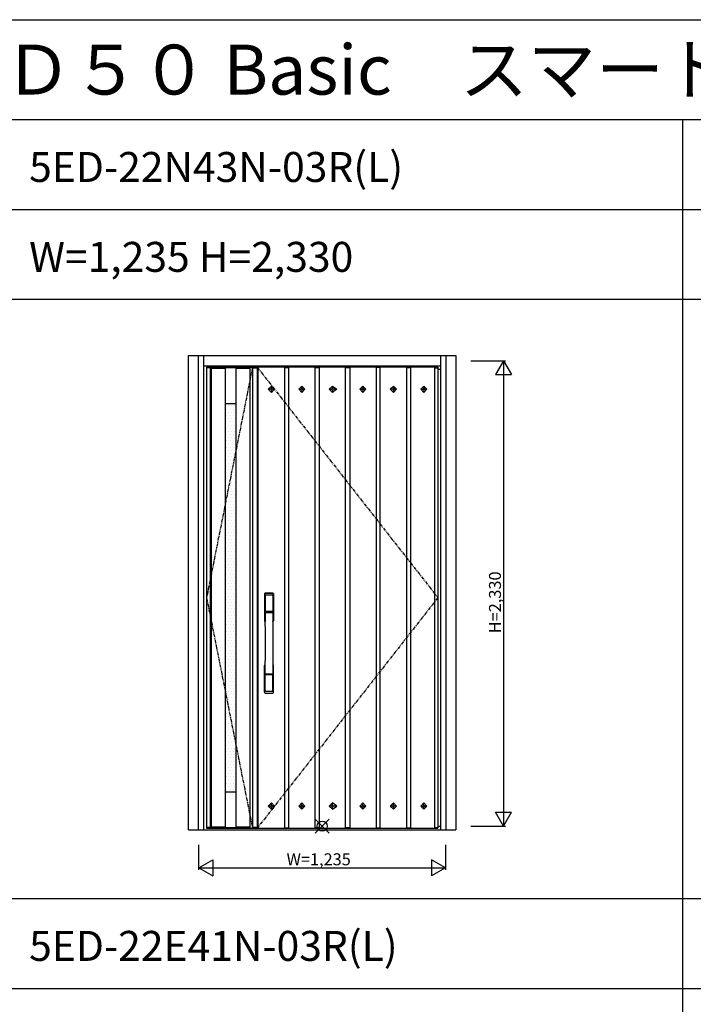
# Model space of a CAD drawing. Extents: x 0 to 27500, y 0 to 20000.
# Drawn here: x 10178 to 13553, y 15070 to 20000 of the extents above; entities that cross this region are included whole.
import ezdxf

# ---------------------------------------------------------------- set-up
doc = ezdxf.new("R2010")
doc.units = 0
doc.linetypes.add('PHANTOM', pattern=[15.5, 8, -1.5, 1.5, -1.5, 1.5, -1.5])
doc.layers.get('0').update_dxf_attribs({"linetype": 'CONTINUOUS'})
for name, color, linetype in [('YKK_A1', 4, 'CONTINUOUS'), ('YKK_A2', 3, 'CONTINUOUS'), ('YKK_F1', 7, 'CONTINUOUS'), ('YKK_IN', 1, 'CONTINUOUS'), ('YKK_N1', 2, 'CONTINUOUS')]:
    doc.layers.add(name, color=color, linetype=linetype)
doc.styles.get("Standard").update_dxf_attribs({"font": 'txt.shx', "bigfont": 'bigfont.shx'})

msp = doc.modelspace()

# ---------------------------------------------------------------- linework, layer by layer
at = {"layer": 'YKK_A1', "linetype": 'PHANTOM', "ltscale": 2}
for p, q in [((11344, 18259.5), (11114, 17106)), ((11368.3, 18259.5), (12273, 17106)), ((11114, 17106), (11344, 15952.5)), ((12273, 17106), (11370.5, 15955.5))]:
    msp.add_line(p, q, dxfattribs=at)
at = {"layer": 'YKK_A1'}
for p, q in [((11114, 18259.5), (11114, 15952.5)), ((11114, 18259.5), (11344, 18259.5)), ((11131.5, 18256.5), (11114, 18256.5)), ((11131.5, 18259.5), (11131.5, 15952.5)), ((11137, 18258.5), (11137, 15953.5)), ((11137, 18258.5), (11331, 18258.5)), ((11137, 18255.5), (11207, 18255.5)), ((11207, 18258.5), (11207, 15953.5)), ((11261, 18258.5), (11261, 15953.5)), ((11261, 18255.5), (11331, 18255.5)), ((11331, 18258.5), (11331, 15953.5)), ((12273, 18259.5), (11344, 18259.5)), ((11344, 18259.5), (11344, 15952.5)), ((11344, 18256.5), (11368.3, 18256.5)), ((11368.3, 18259.5), (11368.3, 15952.5)), ((11370.5, 18259.5), (11370.5, 15952.5)), ((12255.5, 18259.5), (12255.5, 15952.5)), ((12255.5, 18256.5), (12273, 18256.5)), ((11423, 18149.5), (11438.6, 18165.1)), ((11438.6, 18133.9), (11423, 18149.5)), ((11433.6, 18149.5), (11423, 18149.5)), ((11433.6, 18149.5), (11438.6, 18154.5)), ((11438.6, 18144.6), (11433.6, 18149.5)), ((11438.6, 18165.1), (11454.2, 18149.5)), ((11438.6, 18165.1), (11438.6, 18154.5)), ((11438.6, 18154.5), (11443.5, 18149.5)), ((11454.2, 18149.5), (11438.6, 18133.9)), ((11443.5, 18149.5), (11438.6, 18144.6)), ((11438.6, 18144.6), (11438.6, 18133.9)), ((11454.2, 18149.5), (11443.5, 18149.5)), ((11591.4, 18165.1), (11575.8, 18149.5)), ((11575.8, 18149.5), (11591.4, 18133.9)), ((11575.8, 18149.5), (11586.4, 18149.5)), ((11591.4, 18154.5), (11586.4, 18149.5)), ((11586.4, 18149.5), (11591.4, 18144.6)), ((11607, 18149.5), (11591.4, 18165.1)), ((11591.4, 18165.1), (11591.4, 18154.5)), ((11596.3, 18149.5), (11591.4, 18154.5)), ((11591.4, 18133.9), (11607, 18149.5)), ((11591.4, 18144.6), (11596.3, 18149.5)), ((11591.4, 18144.6), (11591.4, 18133.9)), ((11596.3, 18149.5), (11607, 18149.5)), ((11728.6, 18149.5), (11744.2, 18165.1)), ((11744.2, 18133.9), (11728.6, 18149.5)), ((11739.2, 18149.5), (11728.6, 18149.5)), ((11739.2, 18149.5), (11744.2, 18154.5)), ((11744.2, 18144.6), (11739.2, 18149.5)), ((11744.2, 18165.1), (11766.9, 18149.5)), ((11744.2, 18165.1), (11744.2, 18154.5)), ((11744.2, 18154.5), (11749.1, 18149.5)), ((11766.9, 18149.5), (11744.2, 18133.9)), ((11749.1, 18149.5), (11744.2, 18144.6)), ((11744.2, 18144.6), (11744.2, 18133.9)), ((11766.9, 18149.5), (11749.1, 18149.5)), ((11897, 18165.1), (11881.4, 18149.5)), ((11881.4, 18149.5), (11897, 18133.9)), ((11881.4, 18149.5), (11892, 18149.5)), ((11897, 18154.5), (11892, 18149.5)), ((11892, 18149.5), (11897, 18144.6)), ((11912.6, 18149.5), (11897, 18165.1)), ((11897, 18165.1), (11897, 18154.5)), ((11901.9, 18149.5), (11897, 18154.5)), ((11897, 18133.9), (11912.6, 18149.5)), ((11897, 18144.6), (11901.9, 18149.5)), ((11897, 18144.6), (11897, 18133.9)), ((11901.9, 18149.5), (11912.6, 18149.5)), ((12034.2, 18149.5), (12049.8, 18165.1)), ((12049.8, 18133.9), (12034.2, 18149.5)), ((12044.8, 18149.5), (12034.2, 18149.5)), ((12044.8, 18149.5), (12049.8, 18154.5)), ((12049.8, 18144.6), (12044.8, 18149.5)), ((12049.8, 18165.1), (12065.4, 18149.5)), ((12049.8, 18165.1), (12049.8, 18154.5)), ((12049.8, 18154.5), (12054.7, 18149.5)), ((12065.4, 18149.5), (12049.8, 18133.9)), ((12054.7, 18149.5), (12049.8, 18144.6)), ((12049.8, 18144.6), (12049.8, 18133.9)), ((12065.4, 18149.5), (12054.7, 18149.5)), ((12202.6, 18165.1), (12187, 18149.5)), ((12187, 18149.5), (12202.6, 18133.9)), ((12187, 18149.5), (12197.6, 18149.5)), ((12202.6, 18154.5), (12197.6, 18149.5)), ((12197.6, 18149.5), (12202.6, 18144.6)), ((12218.2, 18149.5), (12202.6, 18165.1)), ((12202.6, 18165.1), (12202.6, 18154.5)), ((12207.5, 18149.5), (12202.6, 18154.5)), ((12202.6, 18133.9), (12218.2, 18149.5)), ((12202.6, 18144.6), (12207.5, 18149.5)), ((12202.6, 18144.6), (12202.6, 18133.9)), ((12207.5, 18149.5), (12218.2, 18149.5)), ((11207, 18078.2), (11261, 18078.2)), ((11207.8, 18065.8), (11207.8, 18065.8)), ((11215.7, 18049.9), (11215.7, 18049.9)), ((11223.6, 18065.8), (11223.6, 18065.8)), ((11231.6, 18049.9), (11231.6, 18049.9)), ((11239.5, 18065.8), (11239.5, 18065.8)), ((11247.4, 18049.9), (11247.4, 18049.9)), ((11255.4, 18065.8), (11255.4, 18065.8)), ((11207.8, 18034), (11207.8, 18034)), ((11207.8, 18002.2), (11207.8, 18002.2)), ((11215.7, 18018.1), (11215.7, 18018.1)), ((11223.6, 18034), (11223.6, 18034)), ((11223.6, 18002.2), (11223.6, 18002.2)), ((11231.6, 18018.1), (11231.6, 18018.1)), ((11239.5, 18034), (11239.5, 18034)), ((11239.5, 18002.2), (11239.5, 18002.2)), ((11247.4, 18018.1), (11247.4, 18018.1)), ((11255.4, 18034), (11255.4, 18034)), ((11255.4, 18002.2), (11255.4, 18002.2)), ((11207.8, 17970.5), (11207.8, 17970.5)), ((11215.7, 17986.4), (11215.7, 17986.4)), ((11215.7, 17954.6), (11215.7, 17954.6)), ((11223.6, 17970.5), (11223.6, 17970.5)), ((11231.6, 17986.4), (11231.6, 17986.4)), ((11231.6, 17954.6), (11231.6, 17954.6)), ((11239.5, 17970.5), (11239.5, 17970.5)), ((11247.4, 17986.4), (11247.4, 17986.4)), ((11247.4, 17954.6), (11247.4, 17954.6)), ((11255.4, 17970.5), (11255.4, 17970.5)), ((11207.8, 17938.8), (11207.8, 17938.8)), ((11207.8, 17907), (11207.8, 17907)), ((11215.7, 17922.9), (11215.7, 17922.9)), ((11223.6, 17938.8), (11223.6, 17938.8)), ((11223.6, 17907), (11223.6, 17907)), ((11231.6, 17922.9), (11231.6, 17922.9)), ((11239.5, 17938.8), (11239.5, 17938.8)), ((11239.5, 17907), (11239.5, 17907)), ((11247.4, 17922.9), (11247.4, 17922.9)), ((11255.4, 17938.8), (11255.4, 17938.8)), ((11255.4, 17907), (11255.4, 17907)), ((11207.8, 17875.2), (11207.8, 17875.2)), ((11215.7, 17891.1), (11215.7, 17891.1)), ((11215.7, 17859.4), (11215.7, 17859.4)), ((11223.6, 17875.2), (11223.6, 17875.2)), ((11231.6, 17891.1), (11231.6, 17891.1)), ((11231.6, 17859.4), (11231.6, 17859.4)), ((11239.5, 17875.2), (11239.5, 17875.2)), ((11247.4, 17891.1), (11247.4, 17891.1)), ((11247.4, 17859.4), (11247.4, 17859.4)), ((11255.4, 17875.2), (11255.4, 17875.2)), ((11207.8, 17843.5), (11207.8, 17843.5)), ((11207.8, 17811.8), (11207.8, 17811.8)), ((11215.7, 17827.6), (11215.7, 17827.6)), ((11223.6, 17843.5), (11223.6, 17843.5)), ((11223.6, 17811.8), (11223.6, 17811.8)), ((11231.6, 17827.6), (11231.6, 17827.6)), ((11239.5, 17843.5), (11239.5, 17843.5)), ((11239.5, 17811.8), (11239.5, 17811.8)), ((11247.4, 17827.6), (11247.4, 17827.6)), ((11255.4, 17843.5), (11255.4, 17843.5)), ((11255.4, 17811.8), (11255.4, 17811.8)), ((11207.8, 17780), (11207.8, 17780)), ((11207.8, 17748.2), (11207.8, 17748.2)), ((11215.7, 17795.9), (11215.7, 17795.9)), ((11215.7, 17764.1), (11215.7, 17764.1)), ((11223.6, 17780), (11223.6, 17780)), ((11223.6, 17748.2), (11223.6, 17748.2)), ((11231.6, 17795.9), (11231.6, 17795.9)), ((11231.6, 17764.1), (11231.6, 17764.1)), ((11239.5, 17780), (11239.5, 17780)), ((11239.5, 17748.2), (11239.5, 17748.2)), ((11247.4, 17795.9), (11247.4, 17795.9)), ((11247.4, 17764.1), (11247.4, 17764.1)), ((11255.4, 17780), (11255.4, 17780)), ((11255.4, 17748.2), (11255.4, 17748.2)), ((11207.8, 17716.5), (11207.8, 17716.5)), ((11215.7, 17732.4), (11215.7, 17732.4)), ((11215.7, 17700.6), (11215.7, 17700.6)), ((11223.6, 17716.5), (11223.6, 17716.5)), ((11231.6, 17732.4), (11231.6, 17732.4)), ((11231.6, 17700.6), (11231.6, 17700.6)), ((11239.5, 17716.5), (11239.5, 17716.5)), ((11247.4, 17732.4), (11247.4, 17732.4)), ((11247.4, 17700.6), (11247.4, 17700.6)), ((11255.4, 17716.5), (11255.4, 17716.5)), ((11207.8, 17684.8), (11207.8, 17684.8)), ((11207.8, 17653), (11207.8, 17653)), ((11215.7, 17668.9), (11215.7, 17668.9)), ((11223.6, 17684.8), (11223.6, 17684.8)), ((11223.6, 17653), (11223.6, 17653)), ((11231.6, 17668.9), (11231.6, 17668.9)), ((11239.5, 17684.8), (11239.5, 17684.8)), ((11239.5, 17653), (11239.5, 17653)), ((11247.4, 17668.9), (11247.4, 17668.9)), ((11255.4, 17684.8), (11255.4, 17684.8)), ((11255.4, 17653), (11255.4, 17653)), ((11207.8, 17621.2), (11207.8, 17621.2)), ((11215.7, 17637.1), (11215.7, 17637.1)), ((11215.7, 17605.4), (11215.7, 17605.4)), ((11223.6, 17621.2), (11223.6, 17621.2)), ((11231.6, 17637.1), (11231.6, 17637.1)), ((11231.6, 17605.4), (11231.6, 17605.4)), ((11239.5, 17621.2), (11239.5, 17621.2)), ((11247.4, 17637.1), (11247.4, 17637.1)), ((11247.4, 17605.4), (11247.4, 17605.4)), ((11255.4, 17621.2), (11255.4, 17621.2)), ((11207.8, 17589.5), (11207.8, 17589.5)), ((11207.8, 17557.8), (11207.8, 17557.8)), ((11215.7, 17573.6), (11215.7, 17573.6)), ((11223.6, 17589.5), (11223.6, 17589.5)), ((11223.6, 17557.8), (11223.6, 17557.8)), ((11231.6, 17573.6), (11231.6, 17573.6)), ((11239.5, 17589.5), (11239.5, 17589.5)), ((11239.5, 17557.8), (11239.5, 17557.8)), ((11247.4, 17573.6), (11247.4, 17573.6)), ((11255.4, 17589.5), (11255.4, 17589.5)), ((11255.4, 17557.8), (11255.4, 17557.8)), ((11207.8, 17526), (11207.8, 17526)), ((11215.7, 17541.9), (11215.7, 17541.9)), ((11215.7, 17510.1), (11215.7, 17510.1)), ((11223.6, 17526), (11223.6, 17526)), ((11231.6, 17541.9), (11231.6, 17541.9)), ((11231.6, 17510.1), (11231.6, 17510.1)), ((11239.5, 17526), (11239.5, 17526)), ((11247.4, 17541.9), (11247.4, 17541.9)), ((11247.4, 17510.1), (11247.4, 17510.1)), ((11255.4, 17526), (11255.4, 17526)), ((11207.8, 17494.2), (11207.8, 17494.2)), ((11207.8, 17462.5), (11207.8, 17462.5)), ((11215.7, 17478.4), (11215.7, 17478.4)), ((11223.6, 17494.2), (11223.6, 17494.2)), ((11223.6, 17462.5), (11223.6, 17462.5)), ((11231.6, 17478.4), (11231.6, 17478.4)), ((11239.5, 17494.2), (11239.5, 17494.2)), ((11239.5, 17462.5), (11239.5, 17462.5)), ((11247.4, 17478.4), (11247.4, 17478.4)), ((11255.4, 17494.2), (11255.4, 17494.2)), ((11255.4, 17462.5), (11255.4, 17462.5)), ((11207.8, 17430.8), (11207.8, 17430.8)), ((11215.7, 17446.6), (11215.7, 17446.6)), ((11215.7, 17414.9), (11215.7, 17414.9)), ((11223.6, 17430.8), (11223.6, 17430.8)), ((11231.6, 17446.6), (11231.6, 17446.6)), ((11231.6, 17414.9), (11231.6, 17414.9)), ((11239.5, 17430.8), (11239.5, 17430.8)), ((11247.4, 17446.6), (11247.4, 17446.6)), ((11247.4, 17414.9), (11247.4, 17414.9)), ((11255.4, 17430.8), (11255.4, 17430.8)), ((11207.8, 17399), (11207.8, 17399)), ((11207.8, 17367.2), (11207.8, 17367.2)), ((11215.7, 17383.1), (11215.7, 17383.1)), ((11223.6, 17399), (11223.6, 17399)), ((11223.6, 17367.2), (11223.6, 17367.2)), ((11231.6, 17383.1), (11231.6, 17383.1)), ((11239.5, 17399), (11239.5, 17399)), ((11239.5, 17367.2), (11239.5, 17367.2)), ((11247.4, 17383.1), (11247.4, 17383.1)), ((11255.4, 17399), (11255.4, 17399)), ((11255.4, 17367.2), (11255.4, 17367.2)), ((11207.8, 17335.5), (11207.8, 17335.5)), ((11215.7, 17351.4), (11215.7, 17351.4)), ((11215.7, 17319.6), (11215.7, 17319.6)), ((11223.6, 17335.5), (11223.6, 17335.5)), ((11231.6, 17351.4), (11231.6, 17351.4)), ((11231.6, 17319.6), (11231.6, 17319.6)), ((11239.5, 17335.5), (11239.5, 17335.5)), ((11247.4, 17351.4), (11247.4, 17351.4)), ((11247.4, 17319.6), (11247.4, 17319.6)), ((11255.4, 17335.5), (11255.4, 17335.5)), ((11207.8, 17303.8), (11207.8, 17303.8)), ((11207.8, 17272), (11207.8, 17272)), ((11215.7, 17287.9), (11215.7, 17287.9)), ((11215.7, 17256.1), (11215.7, 17256.1)), ((11223.6, 17303.8), (11223.6, 17303.8)), ((11223.6, 17272), (11223.6, 17272)), ((11231.6, 17287.9), (11231.6, 17287.9)), ((11231.6, 17256.1), (11231.6, 17256.1)), ((11239.5, 17303.8), (11239.5, 17303.8)), ((11239.5, 17272), (11239.5, 17272)), ((11247.4, 17287.9), (11247.4, 17287.9)), ((11247.4, 17256.1), (11247.4, 17256.1)), ((11255.4, 17303.8), (11255.4, 17303.8)), ((11255.4, 17272), (11255.4, 17272)), ((11207.8, 17240.2), (11207.8, 17240.2)), ((11207.8, 17208.5), (11207.8, 17208.5)), ((11215.7, 17224.4), (11215.7, 17224.4)), ((11223.6, 17240.2), (11223.6, 17240.2)), ((11223.6, 17208.5), (11223.6, 17208.5)), ((11231.6, 17224.4), (11231.6, 17224.4)), ((11239.5, 17240.2), (11239.5, 17240.2)), ((11239.5, 17208.5), (11239.5, 17208.5)), ((11247.4, 17224.4), (11247.4, 17224.4)), ((11255.4, 17240.2), (11255.4, 17240.2)), ((11255.4, 17208.5), (11255.4, 17208.5)), ((11207.8, 17176.8), (11207.8, 17176.8)), ((11215.7, 17192.6), (11215.7, 17192.6)), ((11215.7, 17160.9), (11215.7, 17160.9)), ((11223.6, 17176.8), (11223.6, 17176.8)), ((11231.6, 17192.6), (11231.6, 17192.6)), ((11231.6, 17160.9), (11231.6, 17160.9)), ((11239.5, 17176.8), (11239.5, 17176.8)), ((11247.4, 17192.6), (11247.4, 17192.6)), ((11247.4, 17160.9), (11247.4, 17160.9)), ((11255.4, 17176.8), (11255.4, 17176.8)), ((11207.8, 17145), (11207.8, 17145)), ((11207.8, 17113.2), (11207.8, 17113.2)), ((11215.7, 17129.1), (11215.7, 17129.1)), ((11223.6, 17145), (11223.6, 17145)), ((11223.6, 17113.2), (11223.6, 17113.2)), ((11231.6, 17129.1), (11231.6, 17129.1)), ((11239.5, 17145), (11239.5, 17145)), ((11239.5, 17113.2), (11239.5, 17113.2)), ((11247.4, 17129.1), (11247.4, 17129.1)), ((11255.4, 17145), (11255.4, 17145)), ((11255.4, 17113.2), (11255.4, 17113.2)), ((11207.8, 17081.5), (11207.8, 17081.5)), ((11215.7, 17097.4), (11215.7, 17097.4)), ((11215.7, 17065.6), (11215.7, 17065.6)), ((11223.6, 17081.5), (11223.6, 17081.5)), ((11231.6, 17097.4), (11231.6, 17097.4)), ((11231.6, 17065.6), (11231.6, 17065.6)), ((11239.5, 17081.5), (11239.5, 17081.5)), ((11247.4, 17097.4), (11247.4, 17097.4)), ((11247.4, 17065.6), (11247.4, 17065.6)), ((11255.4, 17081.5), (11255.4, 17081.5)), ((11207.8, 17049.8), (11207.8, 17049.8)), ((11207.8, 17018), (11207.8, 17018)), ((11215.7, 17033.9), (11215.7, 17033.9)), ((11223.6, 17049.8), (11223.6, 17049.8)), ((11223.6, 17018), (11223.6, 17018)), ((11231.6, 17033.9), (11231.6, 17033.9)), ((11239.5, 17049.8), (11239.5, 17049.8)), ((11239.5, 17018), (11239.5, 17018)), ((11247.4, 17033.9), (11247.4, 17033.9)), ((11255.4, 17049.8), (11255.4, 17049.8)), ((11255.4, 17018), (11255.4, 17018)), ((11207.8, 16986.2), (11207.8, 16986.2)), ((11215.7, 17002.1), (11215.7, 17002.1)), ((11215.7, 16970.4), (11215.7, 16970.4)), ((11223.6, 16986.2), (11223.6, 16986.2)), ((11231.6, 17002.1), (11231.6, 17002.1)), ((11231.6, 16970.4), (11231.6, 16970.4)), ((11239.5, 16986.2), (11239.5, 16986.2)), ((11247.4, 17002.1), (11247.4, 17002.1)), ((11247.4, 16970.4), (11247.4, 16970.4)), ((11255.4, 16986.2), (11255.4, 16986.2)), ((11207.8, 16954.5), (11207.8, 16954.5)), ((11207.8, 16922.8), (11207.8, 16922.8)), ((11215.7, 16938.6), (11215.7, 16938.6)), ((11223.6, 16954.5), (11223.6, 16954.5)), ((11223.6, 16922.8), (11223.6, 16922.8)), ((11231.6, 16938.6), (11231.6, 16938.6)), ((11239.5, 16954.5), (11239.5, 16954.5)), ((11239.5, 16922.8), (11239.5, 16922.8)), ((11247.4, 16938.6), (11247.4, 16938.6)), ((11255.4, 16954.5), (11255.4, 16954.5)), ((11255.4, 16922.8), (11255.4, 16922.8)), ((11207.8, 16891), (11207.8, 16891)), ((11215.7, 16906.9), (11215.7, 16906.9)), ((11215.7, 16875.1), (11215.7, 16875.1)), ((11223.6, 16891), (11223.6, 16891)), ((11231.6, 16906.9), (11231.6, 16906.9)), ((11231.6, 16875.1), (11231.6, 16875.1)), ((11239.5, 16891), (11239.5, 16891)), ((11247.4, 16906.9), (11247.4, 16906.9)), ((11247.4, 16875.1), (11247.4, 16875.1)), ((11255.4, 16891), (11255.4, 16891)), ((11207.8, 16859.2), (11207.8, 16859.2)), ((11207.8, 16827.5), (11207.8, 16827.5)), ((11215.7, 16843.4), (11215.7, 16843.4)), ((11215.7, 16811.6), (11215.7, 16811.6)), ((11223.6, 16859.2), (11223.6, 16859.2)), ((11223.6, 16827.5), (11223.6, 16827.5)), ((11231.6, 16843.4), (11231.6, 16843.4)), ((11231.6, 16811.6), (11231.6, 16811.6)), ((11239.5, 16859.2), (11239.5, 16859.2)), ((11239.5, 16827.5), (11239.5, 16827.5)), ((11247.4, 16843.4), (11247.4, 16843.4)), ((11247.4, 16811.6), (11247.4, 16811.6)), ((11255.4, 16859.2), (11255.4, 16859.2)), ((11255.4, 16827.5), (11255.4, 16827.5)), ((11207.8, 16795.8), (11207.8, 16795.8)), ((11207.8, 16764), (11207.8, 16764)), ((11215.7, 16779.9), (11215.7, 16779.9)), ((11223.6, 16795.8), (11223.6, 16795.8)), ((11223.6, 16764), (11223.6, 16764)), ((11231.6, 16779.9), (11231.6, 16779.9)), ((11239.5, 16795.8), (11239.5, 16795.8)), ((11239.5, 16764), (11239.5, 16764)), ((11247.4, 16779.9), (11247.4, 16779.9)), ((11255.4, 16795.8), (11255.4, 16795.8)), ((11255.4, 16764), (11255.4, 16764)), ((11207.8, 16732.2), (11207.8, 16732.2)), ((11215.7, 16748.1), (11215.7, 16748.1)), ((11215.7, 16716.4), (11215.7, 16716.4)), ((11223.6, 16732.2), (11223.6, 16732.2)), ((11231.6, 16748.1), (11231.6, 16748.1)), ((11231.6, 16716.4), (11231.6, 16716.4)), ((11239.5, 16732.2), (11239.5, 16732.2)), ((11247.4, 16748.1), (11247.4, 16748.1)), ((11247.4, 16716.4), (11247.4, 16716.4)), ((11255.4, 16732.2), (11255.4, 16732.2)), ((11207.8, 16700.5), (11207.8, 16700.5)), ((11207.8, 16668.8), (11207.8, 16668.8)), ((11215.7, 16684.6), (11215.7, 16684.6)), ((11223.6, 16700.5), (11223.6, 16700.5)), ((11223.6, 16668.8), (11223.6, 16668.8)), ((11231.6, 16684.6), (11231.6, 16684.6)), ((11239.5, 16700.5), (11239.5, 16700.5)), ((11239.5, 16668.8), (11239.5, 16668.8)), ((11247.4, 16684.6), (11247.4, 16684.6)), ((11255.4, 16700.5), (11255.4, 16700.5)), ((11255.4, 16668.8), (11255.4, 16668.8)), ((11207.8, 16637), (11207.8, 16637)), ((11215.7, 16652.9), (11215.7, 16652.9)), ((11215.7, 16621.1), (11215.7, 16621.1)), ((11223.6, 16637), (11223.6, 16637)), ((11231.6, 16652.9), (11231.6, 16652.9)), ((11231.6, 16621.1), (11231.6, 16621.1)), ((11239.5, 16637), (11239.5, 16637)), ((11247.4, 16652.9), (11247.4, 16652.9)), ((11247.4, 16621.1), (11247.4, 16621.1)), ((11255.4, 16637), (11255.4, 16637)), ((11207.8, 16605.2), (11207.8, 16605.2)), ((11207.8, 16573.5), (11207.8, 16573.5)), ((11215.7, 16589.4), (11215.7, 16589.4)), ((11223.6, 16605.2), (11223.6, 16605.2)), ((11223.6, 16573.5), (11223.6, 16573.5)), ((11231.6, 16589.4), (11231.6, 16589.4)), ((11239.5, 16605.2), (11239.5, 16605.2)), ((11239.5, 16573.5), (11239.5, 16573.5)), ((11247.4, 16589.4), (11247.4, 16589.4)), ((11255.4, 16605.2), (11255.4, 16605.2)), ((11255.4, 16573.5), (11255.4, 16573.5)), ((11207.8, 16541.8), (11207.8, 16541.8)), ((11215.7, 16557.6), (11215.7, 16557.6)), ((11215.7, 16525.9), (11215.7, 16525.9)), ((11223.6, 16541.8), (11223.6, 16541.8)), ((11231.6, 16557.6), (11231.6, 16557.6)), ((11231.6, 16525.9), (11231.6, 16525.9)), ((11239.5, 16541.8), (11239.5, 16541.8)), ((11247.4, 16557.6), (11247.4, 16557.6)), ((11247.4, 16525.9), (11247.4, 16525.9)), ((11255.4, 16541.8), (11255.4, 16541.8)), ((11207.8, 16510), (11207.8, 16510)), ((11207.8, 16478.2), (11207.8, 16478.2)), ((11215.7, 16494.1), (11215.7, 16494.1)), ((11223.6, 16510), (11223.6, 16510)), ((11223.6, 16478.2), (11223.6, 16478.2)), ((11231.6, 16494.1), (11231.6, 16494.1)), ((11239.5, 16510), (11239.5, 16510)), ((11239.5, 16478.2), (11239.5, 16478.2)), ((11247.4, 16494.1), (11247.4, 16494.1)), ((11255.4, 16510), (11255.4, 16510)), ((11255.4, 16478.2), (11255.4, 16478.2)), ((11207.8, 16446.5), (11207.8, 16446.5)), ((11215.7, 16462.4), (11215.7, 16462.4)), ((11215.7, 16430.6), (11215.7, 16430.6)), ((11223.6, 16446.5), (11223.6, 16446.5)), ((11231.6, 16462.4), (11231.6, 16462.4)), ((11231.6, 16430.6), (11231.6, 16430.6)), ((11239.5, 16446.5), (11239.5, 16446.5)), ((11247.4, 16462.4), (11247.4, 16462.4)), ((11247.4, 16430.6), (11247.4, 16430.6)), ((11255.4, 16446.5), (11255.4, 16446.5)), ((11207.8, 16414.8), (11207.8, 16414.8)), ((11207.8, 16383), (11207.8, 16383)), ((11215.7, 16398.9), (11215.7, 16398.9)), ((11223.6, 16414.8), (11223.6, 16414.8)), ((11223.6, 16383), (11223.6, 16383)), ((11231.6, 16398.9), (11231.6, 16398.9)), ((11239.5, 16414.8), (11239.5, 16414.8)), ((11239.5, 16383), (11239.5, 16383)), ((11247.4, 16398.9), (11247.4, 16398.9)), ((11255.4, 16414.8), (11255.4, 16414.8)), ((11255.4, 16383), (11255.4, 16383)), ((11207.8, 16351.2), (11207.8, 16351.2)), ((11207.8, 16319.5), (11207.8, 16319.5)), ((11215.7, 16367.1), (11215.7, 16367.1)), ((11215.7, 16335.4), (11215.7, 16335.4)), ((11223.6, 16351.2), (11223.6, 16351.2)), ((11223.6, 16319.5), (11223.6, 16319.5)), ((11231.6, 16367.1), (11231.6, 16367.1)), ((11231.6, 16335.4), (11231.6, 16335.4)), ((11239.5, 16351.2), (11239.5, 16351.2)), ((11239.5, 16319.5), (11239.5, 16319.5)), ((11247.4, 16367.1), (11247.4, 16367.1)), ((11247.4, 16335.4), (11247.4, 16335.4)), ((11255.4, 16351.2), (11255.4, 16351.2)), ((11255.4, 16319.5), (11255.4, 16319.5)), ((11207.8, 16287.8), (11207.8, 16287.8)), ((11215.7, 16303.6), (11215.7, 16303.6)), ((11215.7, 16271.9), (11215.7, 16271.9)), ((11223.6, 16287.8), (11223.6, 16287.8)), ((11231.6, 16303.6), (11231.6, 16303.6)), ((11231.6, 16271.9), (11231.6, 16271.9)), ((11239.5, 16287.8), (11239.5, 16287.8)), ((11247.4, 16303.6), (11247.4, 16303.6)), ((11247.4, 16271.9), (11247.4, 16271.9)), ((11255.4, 16287.8), (11255.4, 16287.8)), ((11207.8, 16256), (11207.8, 16256)), ((11207.8, 16224.2), (11207.8, 16224.2)), ((11215.7, 16240.1), (11215.7, 16240.1)), ((11223.6, 16256), (11223.6, 16256)), ((11223.6, 16224.2), (11223.6, 16224.2)), ((11231.6, 16240.1), (11231.6, 16240.1)), ((11239.5, 16256), (11239.5, 16256)), ((11239.5, 16224.2), (11239.5, 16224.2)), ((11247.4, 16240.1), (11247.4, 16240.1)), ((11255.4, 16256), (11255.4, 16256)), ((11255.4, 16224.2), (11255.4, 16224.2)), ((11207.8, 16192.5), (11207.8, 16192.5)), ((11215.7, 16208.4), (11215.7, 16208.4)), ((11215.7, 16176.6), (11215.7, 16176.6)), ((11223.6, 16192.5), (11223.6, 16192.5)), ((11231.6, 16208.4), (11231.6, 16208.4)), ((11231.6, 16176.6), (11231.6, 16176.6)), ((11239.5, 16192.5), (11239.5, 16192.5)), ((11247.4, 16208.4), (11247.4, 16208.4)), ((11247.4, 16176.6), (11247.4, 16176.6)), ((11255.4, 16192.5), (11255.4, 16192.5)), ((11207, 16133.8), (11261, 16133.8)), ((11207.8, 16160.8), (11207.8, 16160.8)), ((11215.7, 16144.9), (11215.7, 16144.9)), ((11223.6, 16160.8), (11223.6, 16160.8)), ((11231.6, 16144.9), (11231.6, 16144.9)), ((11239.5, 16160.8), (11239.5, 16160.8)), ((11247.4, 16144.9), (11247.4, 16144.9)), ((11255.4, 16160.8), (11255.4, 16160.8)), ((11438.6, 16078.1), (11423, 16062.5)), ((11454.2, 16062.5), (11438.6, 16078.1)), ((11438.6, 16067.5), (11438.6, 16078.1)), ((11575.8, 16062.5), (11591.4, 16078.1)), ((11591.4, 16078.1), (11607, 16062.5)), ((11591.4, 16067.5), (11591.4, 16078.1)), ((11744.2, 16078.1), (11728.6, 16062.5)), ((11766.9, 16062.5), (11744.2, 16078.1)), ((11744.2, 16067.5), (11744.2, 16078.1)), ((11881.4, 16062.5), (11897, 16078.1)), ((11897, 16078.1), (11912.6, 16062.5)), ((11897, 16067.5), (11897, 16078.1)), ((12049.8, 16078.1), (12034.2, 16062.5)), ((12065.4, 16062.5), (12049.8, 16078.1)), ((12049.8, 16067.5), (12049.8, 16078.1)), ((12187, 16062.5), (12202.6, 16078.1)), ((12202.6, 16078.1), (12218.2, 16062.5)), ((12202.6, 16067.5), (12202.6, 16078.1)), ((11423, 16062.5), (11438.6, 16046.9)), ((11433.6, 16062.5), (11423, 16062.5)), ((11438.6, 16067.5), (11433.6, 16062.5)), ((11433.6, 16062.5), (11438.6, 16057.6)), ((11443.5, 16062.5), (11438.6, 16067.5)), ((11438.6, 16057.6), (11443.5, 16062.5)), ((11438.6, 16046.9), (11454.2, 16062.5)), ((11438.6, 16046.9), (11438.6, 16057.6)), ((11454.2, 16062.5), (11443.5, 16062.5)), ((11591.4, 16046.9), (11575.8, 16062.5)), ((11575.8, 16062.5), (11586.4, 16062.5)), ((11586.4, 16062.5), (11591.4, 16067.5)), ((11591.4, 16057.6), (11586.4, 16062.5)), ((11591.4, 16067.5), (11596.3, 16062.5)), ((11607, 16062.5), (11591.4, 16046.9)), ((11596.3, 16062.5), (11591.4, 16057.6)), ((11591.4, 16046.9), (11591.4, 16057.6)), ((11596.3, 16062.5), (11607, 16062.5)), ((11728.6, 16062.5), (11744.2, 16046.9)), ((11739.2, 16062.5), (11728.6, 16062.5)), ((11744.2, 16067.5), (11739.2, 16062.5)), ((11739.2, 16062.5), (11744.2, 16057.6)), ((11749.1, 16062.5), (11744.2, 16067.5)), ((11744.2, 16046.9), (11766.9, 16062.5)), ((11744.2, 16057.6), (11749.1, 16062.5)), ((11744.2, 16046.9), (11744.2, 16057.6)), ((11766.9, 16062.5), (11749.1, 16062.5)), ((11897, 16046.9), (11881.4, 16062.5)), ((11881.4, 16062.5), (11892, 16062.5)), ((11892, 16062.5), (11897, 16067.5)), ((11897, 16057.6), (11892, 16062.5)), ((11897, 16067.5), (11901.9, 16062.5)), ((11912.6, 16062.5), (11897, 16046.9)), ((11901.9, 16062.5), (11897, 16057.6)), ((11897, 16046.9), (11897, 16057.6)), ((11901.9, 16062.5), (11912.6, 16062.5)), ((12034.2, 16062.5), (12049.8, 16046.9)), ((12044.8, 16062.5), (12034.2, 16062.5)), ((12049.8, 16067.5), (12044.8, 16062.5)), ((12044.8, 16062.5), (12049.8, 16057.6)), ((12054.7, 16062.5), (12049.8, 16067.5)), ((12049.8, 16046.9), (12065.4, 16062.5)), ((12049.8, 16057.6), (12054.7, 16062.5)), ((12049.8, 16046.9), (12049.8, 16057.6)), ((12065.4, 16062.5), (12054.7, 16062.5)), ((12202.6, 16046.9), (12187, 16062.5)), ((12187, 16062.5), (12197.6, 16062.5)), ((12197.6, 16062.5), (12202.6, 16067.5)), ((12202.6, 16057.6), (12197.6, 16062.5)), ((12202.6, 16067.5), (12207.5, 16062.5)), ((12218.2, 16062.5), (12202.6, 16046.9)), ((12207.5, 16062.5), (12202.6, 16057.6)), ((12202.6, 16046.9), (12202.6, 16057.6)), ((12207.5, 16062.5), (12218.2, 16062.5)), ((11131.5, 15955.5), (11114, 15955.5)), ((11114, 15952.5), (11344, 15952.5)), ((11207, 15956.5), (11137, 15956.5)), ((11331, 15953.5), (11137, 15953.5)), ((11331, 15956.5), (11261, 15956.5)), ((11368.3, 15955.5), (11344, 15955.5)), ((12255.5, 15955.5), (12273, 15955.5))]:
    msp.add_line(p, q, dxfattribs=at)
at = {"layer": 'YKK_A1', "ltscale": 0.5}
for p, q in [((11504.6, 18259.5), (11504.6, 18258)), ((11504.6, 18258), (11525.4, 18258)), ((11525.4, 18258), (11525.4, 18259.5)), ((11657.4, 18258), (11657.4, 18259.5)), ((11678.2, 18259.5), (11678.2, 18258)), ((11810.2, 18258), (11810.2, 18259.5)), ((11831, 18259.5), (11831, 18258)), ((11963, 18259.5), (11963, 18258)), ((11983.8, 18258), (11983.8, 18259.5)), ((12115.8, 18259.5), (12115.8, 18258)), ((12115.8, 18258), (12136.6, 18258)), ((12136.6, 18258), (12136.6, 18259.5)), ((11504.6, 15954), (11504.6, 15952.5)), ((11525.4, 15952.5), (11525.4, 15954)), ((11657.4, 15952.5), (11657.4, 15954)), ((11678.2, 15954), (11678.2, 15952.5)), ((11810.2, 15952.5), (11810.2, 15954)), ((11831, 15954), (11831, 15952.5)), ((11963, 15954), (11963, 15952.5)), ((11983.8, 15952.5), (11983.8, 15954)), ((12115.8, 15954), (12115.8, 15952.5)), ((12136.6, 15952.5), (12136.6, 15954))]:
    msp.add_line(p, q, dxfattribs=at)
at = {"layer": 'YKK_A1', "lineweight": -2}
for p, q in [((11504.6, 18258), (11504.6, 15954)), ((11525.4, 15954), (11525.4, 18258)), ((11657.4, 15954), (11657.4, 18258)), ((11657.4, 18258), (11678.2, 18258)), ((11678.2, 18258), (11678.2, 15954)), ((11810.2, 15954), (11810.2, 18258)), ((11810.2, 18258), (11831, 18258)), ((11831, 18258), (11831, 15954)), ((11983.8, 18258), (11963, 18258)), ((11963, 18258), (11963, 15954)), ((11983.8, 15954), (11983.8, 18258)), ((12115.8, 18258), (12115.8, 15954)), ((12136.6, 15954), (12136.6, 18258)), ((12273, 18259.5), (12273, 15952.5)), ((11344, 15952.5), (12273, 15952.5)), ((11504.6, 15954), (11525.4, 15954)), ((11678.2, 15954), (11657.4, 15954)), ((11831, 15954), (11810.2, 15954)), ((11963, 15954), (11983.8, 15954)), ((12115.8, 15954), (12136.6, 15954))]:
    msp.add_line(p, q, dxfattribs=at)
at = {"layer": 'YKK_A2', "linetype": 'ByBlock'}
for p, q in [((11024, 15944), (11024, 18319)), ((11024, 18319), (12363, 18319)), ((11074, 15944), (11074, 18319)), ((11101, 15944), (11101, 18319)), ((12286, 18319), (12286, 15944)), ((12313, 18319), (12313, 15944)), ((12363, 18319), (12363, 15944)), ((11101, 18267), (12286, 18267)), ((12273, 18251), (12286, 18251)), ((11024, 15944), (12363, 15944)), ((12273, 15962), (12286, 15962))]:
    msp.add_line(p, q, dxfattribs=at)
at = {"layer": 'YKK_A2'}
for p, q in [((11404, 17124.8), (11404, 16990.6)), ((11405.6, 17123), (11407.8, 16987.2)), ((11407.3, 17115.7), (11408.4, 17037.8)), ((11446.7, 17115.7), (11445.6, 17037.8)), ((11448.4, 17123), (11446.2, 16987.2)), ((11450, 17124.8), (11450, 16990.6)), ((11407.5, 17033.7), (11407.6, 17030.7)), ((11407.8, 17030.4), (11408.8, 17030.6)), ((11408.3, 17034.6), (11445.7, 17034.6)), ((11408.8, 17030.6), (11410.1, 17030.6)), ((11444.7, 17036.9), (11409.3, 17036.9)), ((11443.9, 17030.6), (11410.1, 17030.6)), ((11445.2, 17030.6), (11443.9, 17030.6)), ((11446.2, 17030.4), (11445.2, 17030.6)), ((11446.5, 17033.7), (11446.4, 17030.7)), ((11404, 16632.5), (11404, 16766.6)), ((11450, 16632.5), (11450, 16766.6)), ((11407.3, 16641.6), (11408.4, 16719.5)), ((11445.5, 16722.7), (11408.5, 16722.7)), ((11444.7, 16720.4), (11409.3, 16720.4)), ((11446.7, 16641.6), (11445.6, 16719.5))]:
    msp.add_line(p, q, dxfattribs=at)
for centre, radius, start, end in [((11408, 17124.8), 4, 95, 180), ((11408.6, 17123.1), 3.04, 97.2773, 182.6026), ((11410.3, 17115.7), 2.98, 95.2266, 180.1907), ((11427, 16907.6), 222, 85, 95), ((11427, 16942), 185.1, 84.1825, 95.8175), ((11427, 16829), 290.2, 86.6397, 93.3603), ((11443.7, 17115.7), 2.98, 359.8093, 84.7734), ((11445.4, 17123.1), 3.04, 357.3974, 82.7227), ((11446, 17124.8), 4, 0, 85), ((11408.4, 17033.7), 0.896, 99.5321, 180.2642), ((460.4, 16878.5), 10948.3, 359.18905, 0.79313), ((11407.9, 17030.7), 0.301, 180.3696, 264.3107), ((11407.9, 17030.1), 0.306, 97.644, 180.4004), ((11409.3, 17037.8), 0.904, 180.244, 269.6353), ((11444.7, 17037.8), 0.904, 270.3647, 359.756), ((22393.6, 16878.5), 10948.3, 179.20687, 180.81095), ((11445.6, 17033.7), 0.896, 359.7358, 80.4679), ((11446.1, 17030.7), 0.301, 275.6893, 359.6304), ((11446.1, 17030.1), 0.306, 359.5996, 82.356), ((11407, 16990.6), 3, 180, 258.538), ((11432.6, 17004.3), 31, 212.2942, 217.1634), ((11402.8, 16987), 4.98, 349.7909, 2.8878), ((11408.7, 16986.1), 0.987, 179.5815, 229.6541), ((11445.3, 16986.1), 0.987, 310.3459, 0.4185), ((11421.4, 17004.3), 31, 322.8366, 327.7058), ((11451.2, 16987), 4.98, 177.1122, 190.2091), ((11447, 16990.6), 3, 281.462, 0), ((11407, 16766.6), 3, 101.462, 180), ((11426.6, 16757), 23.8, 141.109, 148.1125), ((11427.4, 16757), 23.8, 31.8875, 38.891), ((11447, 16766.6), 3, 0, 78.538), ((11408.4, 16723.6), 0.903, 179.9347, 274.1829), ((11409.3, 16719.5), 0.904, 90.3647, 179.756), ((11444.7, 16719.5), 0.904, 0.244, 89.6353), ((11445.6, 16723.6), 0.903, 265.8171, 0.0653), ((11408, 16632.5), 4, 180, 265), ((11410.3, 16641.6), 2.98, 179.8093, 264.7734), ((11427, 16849.6), 222, 265, 275), ((11427, 16928.3), 290.2, 266.6397, 273.3603), ((11443.7, 16641.6), 2.98, 275.2266, 0.1907), ((11446, 16632.5), 4, 275, 0)]:
    msp.add_arc(centre, radius, start, end, dxfattribs=at)
at = {"layer": 'YKK_F1'}
for p, q in [((0, 20000), (27500, 20000)), ((0, 19500), (27000, 19500)), ((13500, 0), (13500, 19500)), ((0, 19050), (27000, 19050)), ((0, 18600), (27000, 18600)), ((0, 15600), (20250, 15600)), ((0, 15150), (20250, 15150))]:
    msp.add_line(p, q, dxfattribs=at)
at = {"layer": 'YKK_IN'}
for p, q in [((11658.1, 15926.6), (11728.9, 15997.4)), ((11658.1, 15997.4), (11728.9, 15926.6))]:
    msp.add_line(p, q, dxfattribs=at)
msp.add_circle((11693.5, 15962), 25, dxfattribs=at)
at = {"layer": 'YKK_N1'}
for p, q in [((12438, 18292), (12611, 18292)), ((12600.9, 18292), (12560.9, 18222.7)), ((12600.9, 18292), (12640.9, 18222.7)), ((12601, 18292), (12601, 15962)), ((12560.9, 18222.7), (12640.9, 18222.7)), ((12560.9, 16031.3), (12640.9, 16031.3)), ((12600.9, 15962), (12560.9, 16031.3)), ((12600.9, 15962), (12640.9, 16031.3)), ((12438, 15962), (12611, 15962)), ((11076, 15744), (11076, 15869)), ((12311, 15869), (12311, 15744)), ((11076, 15754), (11145.3, 15794)), ((11145.3, 15794), (11145.3, 15714)), ((12311, 15754), (12241.7, 15794)), ((12241.7, 15794), (12241.7, 15714)), ((11076, 15754), (12311, 15754)), ((11076, 15754), (11145.3, 15714)), ((12311, 15754), (12241.7, 15714))]:
    msp.add_line(p, q, dxfattribs=at)

# ---------------------------------------------------------------- texts
for s, height, p in [('INBD50_115\u3000高断熱玄関ドア  イノベスト\u3000ＩｎｎｏＢｅｓｔＤ５０ Basic\u3000スマートコントロールキー\u3000親子\u3000形材断熱枠仕様', 250, (500, 19625)), ('5ED-22N43N-03R(L)', 150, (10225, 19187.5)), ('W=1,235 H=2,330', 150, (10225, 18737.5)), ('5ED-22E41N-03R(L)', 150, (10225, 15287.5))]:
    msp.add_text(s, height=height).set_placement(p)
msp.add_text('H=2,330', height=60, rotation=90, dxfattribs=at).set_placement((12589, 16927.9))
msp.add_text('W=1,235', height=60, dxfattribs=at).set_placement((11514.8, 15766))

doc.saveas('drawing.dxf')
